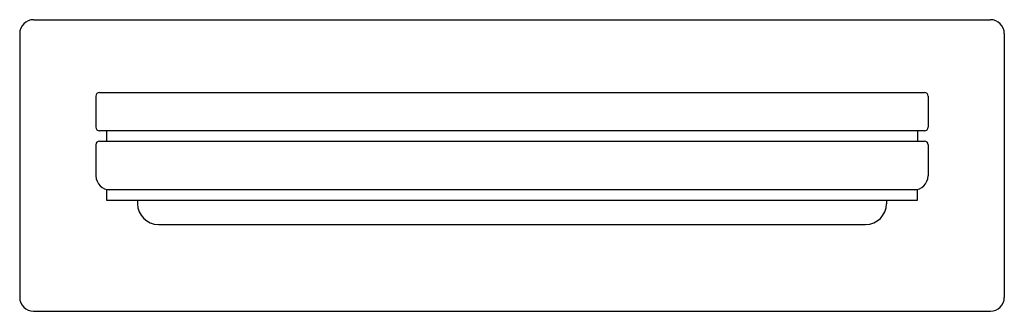
# Model space of a CAD drawing. Units: inches. Extents: x 3915.98 to 3921.57, y 64.66 to 66.31.
import ezdxf

# ---------------------------------------------------------------- set-up
doc = ezdxf.new("R2010")
doc.units = ezdxf.units.IN
doc.header["$LTSCALE"] = 0.64311
doc.header["$MEASUREMENT"] = 0
doc.layers.get('0').update_dxf_attribs({"color": 255, "linetype": 'CONTINUOUS'})
doc.layers.get('Defpoints').update_dxf_attribs({"linetype": 'CONTINUOUS'})
doc.styles.get("Standard").update_dxf_attribs({"font": 'txt', "width": 0.8})

msp = doc.modelspace()

# ---------------------------------------------------------------- linework, layer by layer
for p, q in [((3916.0608, 66.3143), (3921.4939, 66.3143)), ((3915.9821, 66.2356), (3915.9821, 64.7395)), ((3921.5726, 66.2356), (3921.5726, 64.7395)), ((3916.4151, 65.8812), (3916.4151, 65.7041)), ((3916.4348, 65.9009), (3921.1199, 65.9009)), ((3921.1395, 65.8812), (3921.1395, 65.7041)), ((3921.1199, 65.6844), (3916.4348, 65.6844)), ((3916.4742, 65.6844), (3916.4742, 65.6253)), ((3921.0805, 65.6844), (3921.0805, 65.6253)), ((3916.4151, 65.6056), (3916.4151, 65.4285)), ((3916.4348, 65.6253), (3921.1199, 65.6253)), ((3921.1395, 65.6056), (3921.1395, 65.4285)), ((3916.4939, 65.3497), (3916.4742, 65.3497)), ((3916.4742, 65.3497), (3916.4742, 65.2907)), ((3921.0608, 65.3497), (3916.4939, 65.3497)), ((3921.0805, 65.3497), (3921.0608, 65.3497)), ((3921.0805, 65.2907), (3921.0805, 65.3497)), ((3916.4742, 65.2907), (3921.0805, 65.2907)), ((3916.6514, 65.2907), (3916.6514, 65.271)), ((3920.9033, 65.2907), (3920.9033, 65.271)), ((3916.7695, 65.1529), (3920.7852, 65.1529)), ((3916.0608, 64.6608), (3921.4939, 64.6608))]:
    msp.add_line(p, q)
for centre, radius, start, end in [((3916.0608, 66.2356), 0.0787, 90, 180), ((3921.4939, 66.2356), 0.0787, 0, 90), ((3916.4348, 65.8812), 0.0197, 89.9968, 180), ((3921.1198, 65.8811), 0.0198, 0.2824, 89.7114), ((3916.4348, 65.7041), 0.0197, 180.0128, 269.998), ((3921.1198, 65.7042), 0.0198, 270.2897, 359.7165), ((3916.4348, 65.6056), 0.0197, 90, 180), ((3921.1199, 65.6056), 0.0197, 0, 90), ((3916.4939, 65.4285), 0.0787, 180, 270), ((3921.0608, 65.4285), 0.0787, 270, 360), ((3916.7695, 65.271), 0.1181, 180, 270), ((3920.7852, 65.271), 0.1181, 270, 360), ((3916.0608, 64.7395), 0.0787, 180, 270), ((3921.4939, 64.7395), 0.0787, 270, 360)]:
    msp.add_arc(centre, radius, start, end)

# ---------------------------------------------------------------- texts
at = {"layer": 'Defpoints'}
for tag, p, s in [('TRADENAME', (3918.7776, 65.4879), 'COMPLEMENTARY'), ('MODELNUMBER', (3918.7776, 65.4896), 'K-25069IN'), ('PRODUCT', (3918.7776, 65.4862), 'SQUARE SOAP GLASS')]:
    msp.add_attdef(tag, p, s, height=0.001, dxfattribs=at)

doc.saveas('drawing.dxf')
